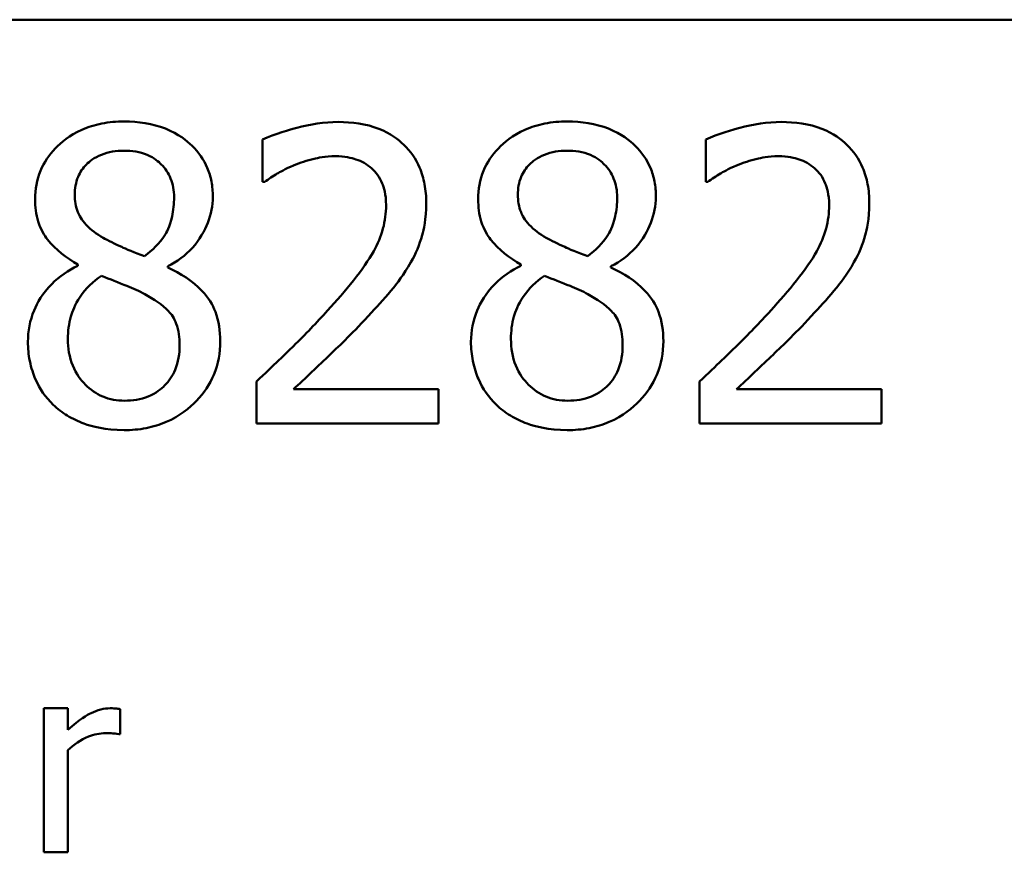
# Model space of a CAD drawing. Units: inches. Extents: x 0.05 to 2.15, y -0.02 to 1.68.
# Drawn here: x 1.73 to 1.77, y 0.51 to 0.55 of the extents above; entities that cross this region are included whole.
import ezdxf

# ---------------------------------------------------------------- set-up
doc = ezdxf.new("R2010")
doc.units = ezdxf.units.IN
doc.header["$LTSCALE"] = 0.1
doc.header["$MEASUREMENT"] = 0
doc.layers.add('Visible (ANSI)', color=7, linetype='Continuous', lineweight=50)

msp = doc.modelspace()

# ---------------------------------------------------------------- linework, layer by layer
at = {"layer": 'Visible (ANSI)'}
for p, q in [((1.447903, 0.549964), (2.090569, 0.549964)), ((1.737642, 0.544546), (1.737642, 0.542644)), ((1.757653, 0.544546), (1.757653, 0.542644)), ((1.737642, 0.542644), (1.73774, 0.542644)), ((1.757653, 0.542644), (1.75775, 0.542644)), ((1.729301, 0.538905), (1.729301, 0.538851)), ((1.733364, 0.538776), (1.733364, 0.53883)), ((1.749312, 0.538905), (1.749312, 0.538851)), ((1.753374, 0.538776), (1.753374, 0.53883)), ((1.737361, 0.533622), (1.737361, 0.531731)), ((1.745584, 0.533276), (1.739036, 0.533276)), ((1.745584, 0.531731), (1.745584, 0.533276)), ((1.757372, 0.533622), (1.757372, 0.531731)), ((1.765595, 0.533276), (1.759047, 0.533276)), ((1.765595, 0.531731), (1.765595, 0.533276)), ((1.737361, 0.531731), (1.745584, 0.531731)), ((1.757372, 0.531731), (1.765595, 0.531731)), ((1.728853, 0.518866), (1.727757, 0.518866)), ((1.727757, 0.518866), (1.727757, 0.512363)), ((1.728853, 0.517897), (1.728853, 0.518866)), ((1.731205, 0.517693), (1.731205, 0.518831)), ((1.731149, 0.517693), (1.731205, 0.517693)), ((1.728853, 0.512363), (1.728853, 0.516977)), ((1.727757, 0.512363), (1.728853, 0.512363))]:
    msp.add_line(p, q, dxfattribs=at)
for points, knots in [([(1.731386, 0.545367), (1.731047, 0.545367), (1.730708, 0.545339), (1.730066, 0.545213), (1.729766, 0.545121), (1.728919, 0.544742), (1.728534, 0.544414), (1.727997, 0.543857), (1.727769, 0.543523), (1.727441, 0.542734), (1.727367, 0.5423), (1.727367, 0.541855)], [-0.09189298, -0.09189298, -0.09189298, -0.09189298, -0.08036626, -0.08036626, -0.06966643, -0.06966643, -0.04883366, -0.04883366, -0.02543335, -0.02543335, 0, 0, 0, 0]), ([(1.735395, 0.541974), (1.735395, 0.542203), (1.735376, 0.54243), (1.735292, 0.542867), (1.73523, 0.543074), (1.734985, 0.543652), (1.734751, 0.543982), (1.734224, 0.544498), (1.733848, 0.544809), (1.732668, 0.545279), (1.732024, 0.545367), (1.731386, 0.545367)], [-0.1671639, -0.1671639, -0.1671639, -0.1671639, -0.1419162, -0.1419162, -0.1179663, -0.1179663, -0.0725655, -0.0725655, -0.0364708, -0.0364708, 0, 0, 0, 0]), ([(1.741057, 0.545345), (1.740424, 0.545345), (1.739793, 0.545244), (1.738922, 0.545011), (1.738184, 0.544811), (1.737642, 0.544546)], [-0.1153228, -0.1153228, -0.1153228, -0.1153228, -0.0344729, -0.0344729, 0, 0, 0, 0]), ([(1.745033, 0.541682), (1.745033, 0.541968), (1.74501, 0.542253), (1.744909, 0.542792), (1.744835, 0.543044), (1.744563, 0.543678), (1.744325, 0.544023), (1.743774, 0.544556), (1.743417, 0.54483), (1.742313, 0.545263), (1.74168, 0.545345), (1.741057, 0.545345)], [-0.1599923, -0.1599923, -0.1599923, -0.1599923, -0.1330011, -0.1330011, -0.1081264, -0.1081264, -0.0677015, -0.0677015, -0.0355995, -0.0355995, 0, 0, 0, 0]), ([(1.751397, 0.545367), (1.751058, 0.545367), (1.750719, 0.545339), (1.750077, 0.545213), (1.749777, 0.545121), (1.74893, 0.544742), (1.748545, 0.544414), (1.748008, 0.543857), (1.74778, 0.543523), (1.747452, 0.542734), (1.747378, 0.5423), (1.747378, 0.541855)], [-0.09189298, -0.09189298, -0.09189298, -0.09189298, -0.08036626, -0.08036626, -0.06966643, -0.06966643, -0.04883366, -0.04883366, -0.02543335, -0.02543335, 0, 0, 0, 0]), ([(1.755406, 0.541974), (1.755406, 0.542203), (1.755386, 0.54243), (1.755302, 0.542867), (1.755241, 0.543074), (1.754996, 0.543652), (1.754762, 0.543982), (1.754235, 0.544498), (1.753859, 0.544809), (1.752678, 0.545279), (1.752035, 0.545367), (1.751397, 0.545367)], [-0.1671639, -0.1671639, -0.1671639, -0.1671639, -0.1419162, -0.1419162, -0.1179663, -0.1179663, -0.0725655, -0.0725655, -0.0364708, -0.0364708, 0, 0, 0, 0]), ([(1.761067, 0.545345), (1.760435, 0.545345), (1.759804, 0.545244), (1.758932, 0.545011), (1.758195, 0.544811), (1.757653, 0.544546)], [-0.1153228, -0.1153228, -0.1153228, -0.1153228, -0.0344729, -0.0344729, 0, 0, 0, 0]), ([(1.765044, 0.541682), (1.765044, 0.541968), (1.765021, 0.542253), (1.76492, 0.542792), (1.764846, 0.543044), (1.764574, 0.543678), (1.764336, 0.544023), (1.763785, 0.544556), (1.763428, 0.54483), (1.762324, 0.545263), (1.76169, 0.545345), (1.761067, 0.545345)], [-0.1599923, -0.1599923, -0.1599923, -0.1599923, -0.1330011, -0.1330011, -0.1081264, -0.1081264, -0.0677015, -0.0677015, -0.0355995, -0.0355995, 0, 0, 0, 0]), ([(1.72916, 0.542061), (1.72916, 0.542338), (1.729203, 0.542613), (1.729398, 0.54308), (1.729524, 0.543266), (1.72982, 0.543558), (1.730037, 0.543736), (1.730684, 0.543998), (1.731029, 0.544049), (1.731375, 0.544049)], [-0.09437166, -0.09437166, -0.09437166, -0.09437166, -0.06449063, -0.06449063, -0.03986393, -0.03986393, -0.01979564, -0.01979564, 0, 0, 0, 0]), ([(1.731375, 0.544049), (1.731737, 0.544049), (1.732102, 0.543997), (1.732754, 0.543722), (1.732952, 0.543544), (1.733245, 0.543243), (1.733388, 0.543033), (1.733597, 0.542526), (1.733644, 0.542242), (1.733644, 0.541952)], [-0.05022668, -0.05022668, -0.05022668, -0.05022668, -0.0405768, -0.0405768, -0.03132645, -0.03132645, -0.01657374, -0.01657374, 0, 0, 0, 0]), ([(1.749171, 0.542061), (1.749171, 0.542338), (1.749214, 0.542613), (1.749409, 0.54308), (1.749535, 0.543266), (1.749831, 0.543558), (1.750048, 0.543736), (1.750695, 0.543998), (1.75104, 0.544049), (1.751386, 0.544049)], [-0.09437166, -0.09437166, -0.09437166, -0.09437166, -0.06449063, -0.06449063, -0.03986393, -0.03986393, -0.01979564, -0.01979564, 0, 0, 0, 0]), ([(1.751386, 0.544049), (1.751747, 0.544049), (1.752113, 0.543997), (1.752765, 0.543722), (1.752963, 0.543544), (1.753256, 0.543243), (1.753399, 0.543033), (1.753608, 0.542526), (1.753655, 0.542242), (1.753655, 0.541952)], [-0.05022668, -0.05022668, -0.05022668, -0.05022668, -0.0405768, -0.0405768, -0.03132645, -0.03132645, -0.01657374, -0.01657374, 0, 0, 0, 0]), ([(1.739036, 0.543379), (1.739338, 0.543504), (1.739648, 0.543604), (1.740121, 0.543719), (1.740474, 0.5438), (1.740927, 0.5438)], [-0.07875488, -0.07875488, -0.07875488, -0.07875488, -0.02588516, -0.02588516, 0, 0, 0, 0]), ([(1.740927, 0.5438), (1.741355, 0.5438), (1.741655, 0.543726), (1.742117, 0.543569), (1.742351, 0.543438), (1.742559, 0.54326)], [-0.0278365, -0.0278365, -0.0278365, -0.0278365, -0.01562558, -0.01562558, 0, 0, 0, 0]), ([(1.759047, 0.543379), (1.759349, 0.543504), (1.759659, 0.543604), (1.760131, 0.543719), (1.760485, 0.5438), (1.760938, 0.5438)], [-0.07875488, -0.07875488, -0.07875488, -0.07875488, -0.02588516, -0.02588516, 0, 0, 0, 0]), ([(1.760938, 0.5438), (1.761365, 0.5438), (1.761666, 0.543726), (1.762127, 0.543569), (1.762362, 0.543438), (1.762569, 0.54326)], [-0.0278365, -0.0278365, -0.0278365, -0.0278365, -0.01562558, -0.01562558, 0, 0, 0, 0]), ([(1.73774, 0.542644), (1.737913, 0.542766), (1.738128, 0.542901), (1.738401, 0.543069), (1.738662, 0.543229), (1.739036, 0.543379)], [-0.06693827, -0.06693827, -0.06693827, -0.06693827, -0.02300711, -0.02300711, 0, 0, 0, 0]), ([(1.742559, 0.54326), (1.742664, 0.543169), (1.742757, 0.543066), (1.742921, 0.542832), (1.742989, 0.542704), (1.743113, 0.542401), (1.743218, 0.542089), (1.743218, 0.541585)], [-0.07441178, -0.07441178, -0.07441178, -0.07441178, -0.05215362, -0.05215362, -0.0288209, -0.0288209, 0, 0, 0, 0]), ([(1.75775, 0.542644), (1.757924, 0.542766), (1.758138, 0.542901), (1.758411, 0.543069), (1.758673, 0.543229), (1.759047, 0.543379)], [-0.06693827, -0.06693827, -0.06693827, -0.06693827, -0.02300711, -0.02300711, 0, 0, 0, 0]), ([(1.762569, 0.54326), (1.762675, 0.543169), (1.762767, 0.543066), (1.762932, 0.542832), (1.763, 0.542704), (1.763124, 0.542401), (1.763228, 0.542089), (1.763228, 0.541585)], [-0.07441178, -0.07441178, -0.07441178, -0.07441178, -0.05215362, -0.05215362, -0.0288209, -0.0288209, 0, 0, 0, 0]), ([(1.727367, 0.541855), (1.727367, 0.541516), (1.727407, 0.541175), (1.727621, 0.540484), (1.727784, 0.540228), (1.728289, 0.539575), (1.728793, 0.539201), (1.729301, 0.538905)], [-0.0590282, -0.0590282, -0.0590282, -0.0590282, -0.04708159, -0.04708159, -0.03358669, -0.03358669, 0, 0, 0, 0]), ([(1.730435, 0.540116), (1.730158, 0.540276), (1.729889, 0.540469), (1.72946, 0.540932), (1.729359, 0.54113), (1.729201, 0.541519), (1.72916, 0.541789), (1.72916, 0.542061)], [-0.03264507, -0.03264507, -0.03264507, -0.03264507, -0.02396118, -0.02396118, -0.01553973, -0.01553973, 0, 0, 0, 0]), ([(1.733644, 0.541952), (1.733644, 0.541656), (1.733617, 0.54136), (1.733447, 0.540611), (1.733283, 0.54033), (1.732995, 0.539865), (1.73266, 0.539547), (1.732315, 0.539284)], [-0.0352607, -0.0352607, -0.0352607, -0.0352607, -0.03121706, -0.03121706, -0.02476754, -0.02476754, 0, 0, 0, 0]), ([(1.733364, 0.53883), (1.733781, 0.539041), (1.734157, 0.539313), (1.734804, 0.54003), (1.735022, 0.540435), (1.735313, 0.541169), (1.735395, 0.541564), (1.735395, 0.541974)], [-0.06551563, -0.06551563, -0.06551563, -0.06551563, -0.04510127, -0.04510127, -0.02341019, -0.02341019, 0, 0, 0, 0]), ([(1.744341, 0.539014), (1.744563, 0.539398), (1.74473, 0.539807), (1.744913, 0.540464), (1.745033, 0.540947), (1.745033, 0.541682)], [-0.1202539, -0.1202539, -0.1202539, -0.1202539, -0.0420397, -0.0420397, 0, 0, 0, 0]), ([(1.747378, 0.541855), (1.747378, 0.541516), (1.747417, 0.541175), (1.747632, 0.540484), (1.747795, 0.540228), (1.7483, 0.539575), (1.748804, 0.539201), (1.749312, 0.538905)], [-0.0590282, -0.0590282, -0.0590282, -0.0590282, -0.04708159, -0.04708159, -0.03358669, -0.03358669, 0, 0, 0, 0]), ([(1.750446, 0.540116), (1.750169, 0.540276), (1.7499, 0.540469), (1.749471, 0.540932), (1.74937, 0.54113), (1.749212, 0.541519), (1.749171, 0.541789), (1.749171, 0.542061)], [-0.03264507, -0.03264507, -0.03264507, -0.03264507, -0.02396118, -0.02396118, -0.01553973, -0.01553973, 0, 0, 0, 0]), ([(1.753655, 0.541952), (1.753655, 0.541656), (1.753628, 0.54136), (1.753458, 0.540611), (1.753294, 0.54033), (1.753006, 0.539865), (1.752671, 0.539547), (1.752326, 0.539284)], [-0.0352607, -0.0352607, -0.0352607, -0.0352607, -0.03121706, -0.03121706, -0.02476754, -0.02476754, 0, 0, 0, 0]), ([(1.753374, 0.53883), (1.753792, 0.539041), (1.754167, 0.539313), (1.754815, 0.54003), (1.755033, 0.540435), (1.755324, 0.541169), (1.755406, 0.541564), (1.755406, 0.541974)], [-0.06551563, -0.06551563, -0.06551563, -0.06551563, -0.04510127, -0.04510127, -0.02341019, -0.02341019, 0, 0, 0, 0]), ([(1.764352, 0.539014), (1.764574, 0.539398), (1.764741, 0.539807), (1.764924, 0.540464), (1.765044, 0.540947), (1.765044, 0.541682)], [-0.1202539, -0.1202539, -0.1202539, -0.1202539, -0.0420397, -0.0420397, 0, 0, 0, 0]), ([(1.743218, 0.541585), (1.743218, 0.541228), (1.743171, 0.540877), (1.742983, 0.540174), (1.74284, 0.539834), (1.742212, 0.5387), (1.741367, 0.537695), (1.740581, 0.536831)], [-0.1191541, -0.1191541, -0.1191541, -0.1191541, -0.0934196, -0.0934196, -0.0667746, -0.0667746, 0, 0, 0, 0]), ([(1.763228, 0.541585), (1.763228, 0.541228), (1.763182, 0.540877), (1.762993, 0.540174), (1.762851, 0.539834), (1.762223, 0.5387), (1.761378, 0.537695), (1.760592, 0.536831)], [-0.1191541, -0.1191541, -0.1191541, -0.1191541, -0.0934196, -0.0934196, -0.0667746, -0.0667746, 0, 0, 0, 0]), ([(1.732315, 0.539284), (1.731862, 0.539431), (1.731442, 0.539624), (1.730992, 0.539832), (1.730657, 0.539992), (1.730435, 0.540116)], [-0.02277579, -0.02277579, -0.02277579, -0.02277579, -0.0144853, -0.0144853, 0, 0, 0, 0]), ([(1.752326, 0.539284), (1.751873, 0.539431), (1.751453, 0.539624), (1.751003, 0.539832), (1.750667, 0.539992), (1.750446, 0.540116)], [-0.02277579, -0.02277579, -0.02277579, -0.02277579, -0.0144853, -0.0144853, 0, 0, 0, 0]), ([(1.742559, 0.536734), (1.742901, 0.537097), (1.743231, 0.537472), (1.743684, 0.538023), (1.744026, 0.538446), (1.744341, 0.539014)], [-0.1233116, -0.1233116, -0.1233116, -0.1233116, -0.0371132, -0.0371132, 0, 0, 0, 0]), ([(1.762569, 0.536734), (1.762911, 0.537097), (1.763241, 0.537472), (1.763694, 0.538023), (1.764037, 0.538446), (1.764352, 0.539014)], [-0.1233116, -0.1233116, -0.1233116, -0.1233116, -0.0371132, -0.0371132, 0, 0, 0, 0]), ([(1.729301, 0.538851), (1.728865, 0.538638), (1.728463, 0.538368), (1.727702, 0.537607), (1.727464, 0.537175), (1.727132, 0.53638), (1.727043, 0.535906), (1.727043, 0.535415)], [-0.06664456, -0.06664456, -0.06664456, -0.06664456, -0.04923973, -0.04923973, -0.02804836, -0.02804836, 0, 0, 0, 0]), ([(1.73573, 0.535448), (1.73573, 0.535899), (1.735669, 0.536355), (1.735389, 0.53709), (1.735209, 0.537401), (1.734474, 0.538174), (1.733927, 0.538515), (1.733364, 0.538776)], [-0.09514863, -0.09514863, -0.09514863, -0.09514863, -0.06091038, -0.06091038, -0.03547713, -0.03547713, 0, 0, 0, 0]), ([(1.749312, 0.538851), (1.748876, 0.538638), (1.748474, 0.538368), (1.747713, 0.537607), (1.747475, 0.537175), (1.747143, 0.53638), (1.747053, 0.535906), (1.747053, 0.535415)], [-0.06664456, -0.06664456, -0.06664456, -0.06664456, -0.04923973, -0.04923973, -0.02804836, -0.02804836, 0, 0, 0, 0]), ([(1.755741, 0.535448), (1.755741, 0.535899), (1.75568, 0.536355), (1.7554, 0.53709), (1.755219, 0.537401), (1.754484, 0.538174), (1.753938, 0.538515), (1.753374, 0.538776)], [-0.09514863, -0.09514863, -0.09514863, -0.09514863, -0.06091038, -0.06091038, -0.03547713, -0.03547713, 0, 0, 0, 0]), ([(1.728847, 0.535545), (1.728847, 0.535891), (1.728889, 0.536233), (1.729046, 0.536773), (1.729162, 0.537095), (1.729656, 0.537829), (1.729986, 0.538143), (1.730371, 0.538398)], [-0.08912025, -0.08912025, -0.08912025, -0.08912025, -0.05057899, -0.05057899, -0.02638427, -0.02638427, 0, 0, 0, 0]), ([(1.730371, 0.538398), (1.730752, 0.538243), (1.731133, 0.538089), (1.731775, 0.537837), (1.732083, 0.537705), (1.732326, 0.537566)], [-0.03974029, -0.03974029, -0.03974029, -0.03974029, -0.01603346, -0.01603346, 0, 0, 0, 0]), ([(1.748858, 0.535545), (1.748858, 0.535891), (1.7489, 0.536233), (1.749057, 0.536773), (1.749173, 0.537095), (1.749667, 0.537829), (1.749996, 0.538143), (1.750381, 0.538398)], [-0.08912025, -0.08912025, -0.08912025, -0.08912025, -0.05057899, -0.05057899, -0.02638427, -0.02638427, 0, 0, 0, 0]), ([(1.750381, 0.538398), (1.750762, 0.538243), (1.751144, 0.538089), (1.751786, 0.537837), (1.752093, 0.537705), (1.752337, 0.537566)], [-0.03974029, -0.03974029, -0.03974029, -0.03974029, -0.01603346, -0.01603346, 0, 0, 0, 0]), ([(1.732326, 0.537566), (1.732728, 0.537348), (1.733122, 0.537091), (1.733524, 0.536662), (1.73365, 0.53649), (1.733856, 0.535931), (1.733893, 0.535596), (1.733893, 0.535275)], [-0.0661948, -0.0661948, -0.0661948, -0.0661948, -0.03396271, -0.03396271, -0.01833933, -0.01833933, 0, 0, 0, 0]), ([(1.752337, 0.537566), (1.752738, 0.537348), (1.753132, 0.537091), (1.753535, 0.536662), (1.753661, 0.53649), (1.753867, 0.535931), (1.753904, 0.535596), (1.753904, 0.535275)], [-0.0661948, -0.0661948, -0.0661948, -0.0661948, -0.03396271, -0.03396271, -0.01833933, -0.01833933, 0, 0, 0, 0]), ([(1.740581, 0.536831), (1.740082, 0.536281), (1.739567, 0.535746), (1.738713, 0.53491), (1.738151, 0.534364), (1.737361, 0.533622)], [-0.1637083, -0.1637083, -0.1637083, -0.1637083, -0.0619288, -0.0619288, 0, 0, 0, 0]), ([(1.760592, 0.536831), (1.760092, 0.536281), (1.759578, 0.535746), (1.758724, 0.53491), (1.758162, 0.534364), (1.757372, 0.533622)], [-0.1637083, -0.1637083, -0.1637083, -0.1637083, -0.0619288, -0.0619288, 0, 0, 0, 0]), ([(1.739036, 0.533276), (1.739545, 0.533749), (1.740188, 0.534359), (1.741143, 0.53527), (1.741726, 0.535827), (1.742559, 0.536734)], [-0.1462953, -0.1462953, -0.1462953, -0.1462953, -0.0703305, -0.0703305, 0, 0, 0, 0]), ([(1.759047, 0.533276), (1.759556, 0.533749), (1.760199, 0.534359), (1.761154, 0.53527), (1.761737, 0.535827), (1.762569, 0.536734)], [-0.1462953, -0.1462953, -0.1462953, -0.1462953, -0.0703305, -0.0703305, 0, 0, 0, 0]), ([(1.727043, 0.535415), (1.727043, 0.535125), (1.727069, 0.534836), (1.727193, 0.53422), (1.727289, 0.533949), (1.72757, 0.533299), (1.727839, 0.532909), (1.728188, 0.532574)], [-0.05155437, -0.05155437, -0.05155437, -0.05155437, -0.04047542, -0.04047542, -0.02762795, -0.02762795, 0, 0, 0, 0]), ([(1.731408, 0.532757), (1.731067, 0.532757), (1.730735, 0.532814), (1.730125, 0.533069), (1.729866, 0.533251), (1.729431, 0.533691), (1.729219, 0.533973), (1.728911, 0.534725), (1.728847, 0.535132), (1.728847, 0.535545)], [-0.09734891, -0.09734891, -0.09734891, -0.09734891, -0.07115788, -0.07115788, -0.04641484, -0.04641484, -0.0236007, -0.0236007, 0, 0, 0, 0]), ([(1.731386, 0.531428), (1.731722, 0.531428), (1.732056, 0.531457), (1.732696, 0.53158), (1.732997, 0.531671), (1.733901, 0.532061), (1.73435, 0.532433), (1.734991, 0.533097), (1.735258, 0.533488), (1.735642, 0.534415), (1.73573, 0.534925), (1.73573, 0.535448)], [-0.1073013, -0.1073013, -0.1073013, -0.1073013, -0.0945988, -0.0945988, -0.0826352, -0.0826352, -0.0573365, -0.0573365, -0.0299074, -0.0299074, 0, 0, 0, 0]), ([(1.747053, 0.535415), (1.747053, 0.535125), (1.74708, 0.534836), (1.747204, 0.53422), (1.7473, 0.533949), (1.747581, 0.533299), (1.74785, 0.532909), (1.748199, 0.532574)], [-0.05155437, -0.05155437, -0.05155437, -0.05155437, -0.04047542, -0.04047542, -0.02762795, -0.02762795, 0, 0, 0, 0]), ([(1.751419, 0.532757), (1.751078, 0.532757), (1.750746, 0.532814), (1.750135, 0.533069), (1.749876, 0.533251), (1.749442, 0.533691), (1.749229, 0.533973), (1.748922, 0.534725), (1.748858, 0.535132), (1.748858, 0.535545)], [-0.09734891, -0.09734891, -0.09734891, -0.09734891, -0.07115788, -0.07115788, -0.04641484, -0.04641484, -0.0236007, -0.0236007, 0, 0, 0, 0]), ([(1.751397, 0.531428), (1.751732, 0.531428), (1.752067, 0.531457), (1.752707, 0.53158), (1.753008, 0.531671), (1.753911, 0.532061), (1.754361, 0.532433), (1.755002, 0.533097), (1.755268, 0.533488), (1.755653, 0.534415), (1.755741, 0.534925), (1.755741, 0.535448)], [-0.1073013, -0.1073013, -0.1073013, -0.1073013, -0.0945988, -0.0945988, -0.0826352, -0.0826352, -0.0573365, -0.0573365, -0.0299074, -0.0299074, 0, 0, 0, 0]), ([(1.733893, 0.535275), (1.733893, 0.53489), (1.733837, 0.534503), (1.733579, 0.533879), (1.733422, 0.533642), (1.733076, 0.533297), (1.732843, 0.533096), (1.732139, 0.532811), (1.731774, 0.532757), (1.731408, 0.532757)], [-0.1195345, -0.1195345, -0.1195345, -0.1195345, -0.0760384, -0.0760384, -0.043353, -0.043353, -0.0209425, -0.0209425, 0, 0, 0, 0]), ([(1.753904, 0.535275), (1.753904, 0.53489), (1.753848, 0.534503), (1.75359, 0.533879), (1.753433, 0.533642), (1.753087, 0.533297), (1.752853, 0.533096), (1.75215, 0.532811), (1.751785, 0.532757), (1.751419, 0.532757)], [-0.1195345, -0.1195345, -0.1195345, -0.1195345, -0.0760384, -0.0760384, -0.043353, -0.043353, -0.0209425, -0.0209425, 0, 0, 0, 0]), ([(1.728188, 0.532574), (1.728381, 0.532388), (1.728593, 0.532226), (1.72906, 0.53194), (1.729313, 0.531821), (1.729943, 0.531592), (1.730534, 0.531428), (1.731386, 0.531428)], [-0.1170667, -0.1170667, -0.1170667, -0.1170667, -0.0836212, -0.0836212, -0.0486878, -0.0486878, 0, 0, 0, 0]), ([(1.748199, 0.532574), (1.748392, 0.532388), (1.748603, 0.532226), (1.749071, 0.53194), (1.749324, 0.531821), (1.749954, 0.531592), (1.750545, 0.531428), (1.751397, 0.531428)], [-0.1170667, -0.1170667, -0.1170667, -0.1170667, -0.0836212, -0.0836212, -0.0486878, -0.0486878, 0, 0, 0, 0]), ([(1.730763, 0.518866), (1.730618, 0.518866), (1.730476, 0.518847), (1.730183, 0.518773), (1.730036, 0.518717), (1.729725, 0.518565), (1.729395, 0.518382), (1.728853, 0.517897)], [-0.1077628, -0.1077628, -0.1077628, -0.1077628, -0.0760004, -0.0760004, -0.0415769, -0.0415769, 0, 0, 0, 0]), ([(1.731205, 0.518831), (1.731144, 0.518843), (1.731078, 0.518854), (1.730971, 0.518863), (1.730899, 0.518866), (1.730763, 0.518866)], [-0.01856644, -0.01856644, -0.01856644, -0.01856644, -0.00775275, -0.00775275, 0, 0, 0, 0]), ([(1.728853, 0.516977), (1.729122, 0.517236), (1.729427, 0.517451), (1.730027, 0.517688), (1.730288, 0.517742), (1.730559, 0.517742)], [-0.03689261, -0.03689261, -0.03689261, -0.03689261, -0.01547386, -0.01547386, 0, 0, 0, 0]), ([(1.730559, 0.517742), (1.730664, 0.517742), (1.73078, 0.517741), (1.730924, 0.517733), (1.731025, 0.517728), (1.731149, 0.517693)], [-0.02762531, -0.02762531, -0.02762531, -0.02762531, -0.00735207, -0.00735207, 0, 0, 0, 0])]:
    msp.add_open_spline(points, degree=3, knots=knots, dxfattribs=at)

doc.saveas('drawing.dxf')
